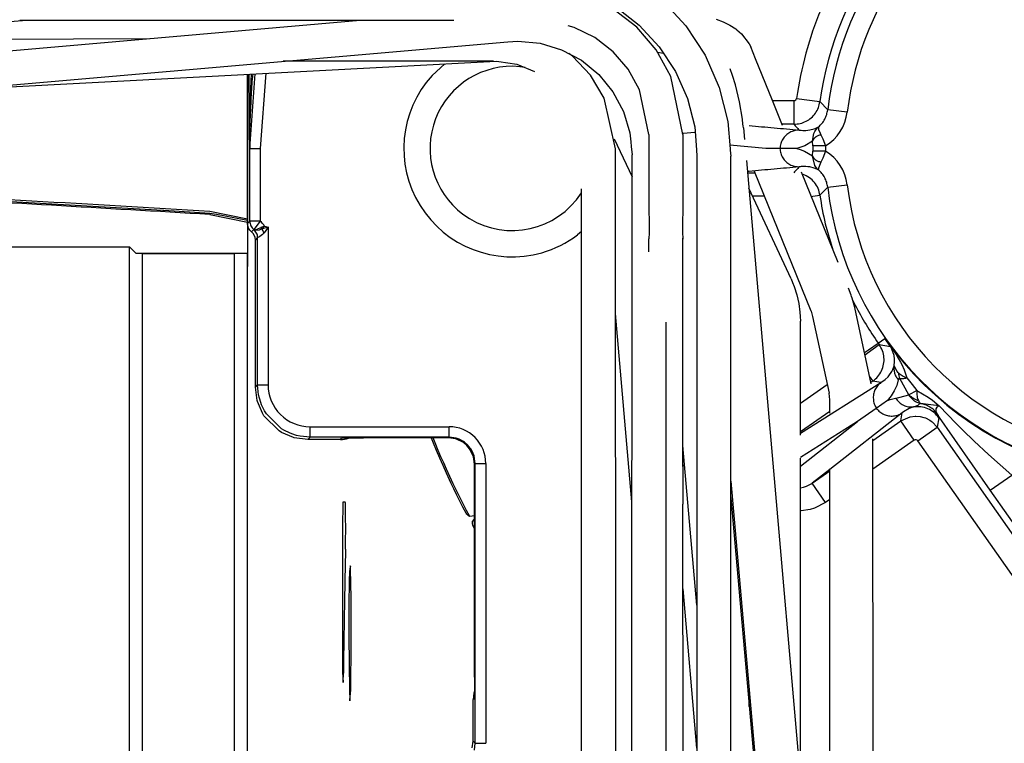
# Model space of a CAD drawing. Units: millimetres. Extents: x -49 to 1167, y -111 to 720.
# Drawn here: x 254 to 262, y -82 to -76 of the extents above; entities that cross this region are included whole.
import ezdxf

# ---------------------------------------------------------------- set-up
doc = ezdxf.new("R2010")
doc.units = ezdxf.units.MM

# ---------------------------------------------------------------- blocks, each defined once
blk = doc.blocks.new('527-146-1-0108_1_Bühler-Motor-IS', base_point=(1152.1, -453.775))
at = {"color": 1, "linetype": 'Continuous'}
for p, q in [((1276.1, -390.775), (1275.85, -390.775)), ((1279.6, -390.775), (1276.1, -390.775)), ((1280.1, -390.775), (1279.6, -390.775)), ((1280.1, -391.178), (1280.1, -390.775)), ((1280.1, -391.274), (1280.1, -391.178)), ((1280.1, -391.64), (1280.1, -391.274)), ((1280.1, -397.854), (1280.1, -391.64)), ((1280.1, -398.54), (1280.1, -397.854))]:
    blk.add_line(p, q, dxfattribs=at)
blk = doc.blocks.new('527-146-2-0238_Thermofühlerlitze-weiss2__196', base_point=(1146.833, -460.527))
at = {"color": 1, "linetype": 'Continuous'}
for p, q in [((1292.49, -383.25), (1292.355, -383.159)), ((1293.181, -383.979), (1292.49, -383.25)), ((1289.48, -383.445), (1281.462, -383.448)), ((1289.48, -383.445), (1289.683, -383.452)), ((1289.683, -383.452), (1290.377, -383.565)), ((1290.377, -383.565), (1291.05, -383.833)), ((1293.704, -384.853), (1293.181, -383.979)), ((1294.131, -386.793), (1293.704, -384.853)), ((1294.157, -448.806), (1294.131, -386.793)), ((1292.857, -448.79), (1292.832, -388.316))]:
    blk.add_line(p, q, dxfattribs=at)
blk = doc.blocks.new('527-146-2-0237_Thermofühlerlitze-weiss1__197', base_point=(1150.735, -461.917))
at = {"color": 1, "linetype": 'Continuous'}
for p, q in [((1294.942, -382.145), (1294.037, -381.446)), ((1287.975, -381.892), (1271.423, -381.9)), ((1292.561, -382.16), (1292.325, -382.099)), ((1293.351, -382.548), (1292.561, -382.16)), ((1295.687, -383.012), (1294.942, -382.145)), ((1294.048, -383.086), (1293.351, -382.548)), ((1294.621, -383.754), (1294.048, -383.086)), ((1296.246, -384.024), (1295.687, -383.012)), ((1295.052, -384.534), (1294.621, -383.754)), ((1296.701, -386.238), (1296.246, -384.024)), ((1295.401, -386.239), (1295.052, -384.534)), ((1295.401, -386.239), (1295.403, -389.239)), ((1296.701, -386.238), (1296.703, -389.238)), ((1295.403, -389.239), (1295.413, -389.451)), ((1296.703, -389.238), (1296.693, -389.476)), ((1295.413, -389.451), (1295.413, -389.994)), ((1296.693, -389.476), (1296.693, -389.958)), ((1295.413, -389.994), (1295.403, -390.222)), ((1296.693, -389.958), (1296.703, -390.235)), ((1295.403, -390.712), (1295.403, -390.222)), ((1296.707, -398.843), (1296.703, -390.235)), ((1296.697, -398.901), (1296.707, -398.843)), ((1296.707, -398.843), (1296.697, -399.153)), ((1296.697, -399.153), (1296.697, -399.942)), ((1296.697, -399.942), (1296.707, -400.313)), ((1296.707, -400.313), (1296.707, -400.339)), ((1296.728, -450.336), (1296.707, -400.339))]:
    blk.add_line(p, q, dxfattribs=at)
blk.add_open_spline([(1296.703, -390.235), (1296.703, -390.229), (1296.701, -390.216), (1296.7, -390.203), (1296.7, -390.197)], degree=3, dxfattribs=at)
blk = doc.blocks.new('527-146-2-0234_Motorlitze-rot__198', base_point=(1151.159, -457.804))
at = {"color": 1, "linetype": 'Continuous'}
for p, q in [((1294.089, -386.407), (1294.764, -387.852)), ((1299.233, -408.054), (1299.233, -407.417))]:
    blk.add_line(p, q, dxfattribs=at)
blk = doc.blocks.new('527-146-2-0235_Motorlitze-schwarz__199', base_point=(1150.271, -459.571))
at = {"color": 1, "linetype": 'Continuous'}
for p, q in [((1297.974, -381.849), (1298.238, -381.95)), ((1298.238, -381.95), (1298.489, -382.072)), ((1298.489, -382.072), (1298.728, -382.216)), ((1298.728, -382.216), (1298.765, -382.244)), ((1276.36, -382.595), (1262.684, -382.661)), ((1298.765, -382.244), (1298.943, -382.402)), ((1298.943, -382.402), (1299.227, -382.789)), ((1299.227, -382.789), (1299.293, -382.903)), ((1299.477, -383.359), (1299.293, -382.903)), ((1295.739, -383.106), (1295.965, -383.143)), ((1300.121, -384.949), (1299.477, -383.359)), ((1300.506, -385.902), (1300.121, -384.949)), ((1301.591, -392.984), (1299.433, -387.648)), ((1302.621, -391.128), (1301.226, -387.681)), ((1303.121, -392.365), (1303.015, -392.102)), ((1303.136, -392.422), (1303.121, -392.365)), ((1303.159, -392.482), (1303.136, -392.422)), ((1303.21, -392.665), (1303.159, -392.482)), ((1303.265, -392.836), (1303.21, -392.665)), ((1301.591, -392.984), (1301.651, -393.179)), ((1303.887, -395.755), (1303.265, -392.836)), ((1301.651, -393.179), (1302.276, -396.113)), ((1302.302, -396.357), (1302.276, -396.113)), ((1302.302, -396.867), (1302.302, -396.357)), ((1303.964, -424.095), (1303.953, -397.847)), ((1302.314, -423.699), (1302.303, -398.99))]:
    blk.add_line(p, q, dxfattribs=at)
blk = doc.blocks.new('527-146-2-0236-Motorlitze-braun__200', base_point=(1149.469, -457.862))
at = {"color": 1, "linetype": 'Continuous'}
for p, q in [((1300.827, -391.742), (1299.216, -388.292)), ((1300.827, -391.742), (1300.88, -391.881)), ((1300.88, -391.881), (1300.944, -392.034)), ((1300.944, -392.034), (1301.047, -392.356)), ((1301.047, -392.356), (1301.122, -392.685)), ((1301.122, -392.685), (1301.167, -393.02)), ((1301.167, -393.02), (1301.174, -393.19)), ((1301.174, -393.19), (1301.186, -393.358)), ((1301.188, -397.714), (1301.186, -393.358)), ((1301.193, -410.892), (1301.188, -398.582))]:
    blk.add_line(p, q, dxfattribs=at)
blk = doc.blocks.new('70106-1-1121', base_point=(1136.6, -461.917))
for name, p in [('527-146-2-0236-Motorlitze-braun__200', (1149.469, -457.862)), ('527-146-2-0237_Thermofühlerlitze-weiss1__197', (1150.735, -461.917)), ('527-146-2-0235_Motorlitze-schwarz__199', (1150.271, -459.571)), ('527-146-2-0238_Thermofühlerlitze-weiss2__196', (1146.833, -460.527)), ('527-146-2-0234_Motorlitze-rot__198', (1151.159, -457.804)), ('527-146-1-0108_1_Bühler-Motor-IS', (1152.1, -453.775))]:
    blk.add_blockref(name, p)
blk = doc.blocks.new('527-146-1-0105_1_Dunker-Motor-IS', base_point=(1152.1, -453.775))
at = {"color": 1, "linetype": 'Continuous'}
for p, q in [((1276.1, -390.775), (1275.85, -390.775)), ((1279.6, -390.775), (1276.1, -390.775)), ((1280.1, -390.775), (1279.6, -390.775)), ((1280.1, -391.178), (1280.1, -390.775)), ((1280.1, -391.274), (1280.1, -391.178)), ((1280.1, -391.64), (1280.1, -391.274)), ((1280.1, -397.854), (1280.1, -391.64)), ((1280.1, -398.54), (1280.1, -397.854))]:
    blk.add_line(p, q, dxfattribs=at)
blk = doc.blocks.new('527-146-2-0233_Thermofühlerlitze-weiss2__204', base_point=(1150.541, -460.527))
at = {"color": 1, "linetype": 'Continuous'}
for p, q in [((1284.399, -381.894), (1155.428, -393.135)), ((1155.541, -394.421), (1290.026, -382.702)), ((1290.026, -382.702), (1290.406, -382.68)), ((1290.406, -382.68), (1291.258, -382.763)), ((1291.258, -382.763), (1292.076, -383.011)), ((1292.076, -383.011), (1292.831, -383.412)), ((1292.831, -383.412), (1293.492, -383.952)), ((1293.492, -383.952), (1294.034, -384.611)), ((1294.034, -384.611), (1294.437, -385.361)), ((1294.437, -385.361), (1294.685, -386.176)), ((1294.685, -386.176), (1294.72, -386.528)), ((1294.72, -386.528), (1294.73, -386.703)), ((1294.73, -386.703), (1294.764, -387.014)), ((1294.756, -446.795), (1294.764, -387.014)), ((1296.053, -393.395), (1296.056, -440.119))]:
    blk.add_line(p, q, dxfattribs=at)
blk = doc.blocks.new('527-146-2-0232_Thermofühlerlitze-weiss1__205', base_point=(1148.941, -461.917))
at = {"color": 1, "linetype": 'Continuous'}
for p, q in [((1294.145, -381.378), (1295.036, -382.068)), ((1295.911, -381.114), (1296.82, -382.099)), ((1155.324, -392.018), (1271.678, -381.877)), ((1295.036, -382.068), (1295.802, -382.894)), ((1296.82, -382.099), (1297.553, -383.219)), ((1295.802, -382.894), (1296.42, -383.835)), ((1297.553, -383.219), (1298.091, -384.445)), ((1296.42, -383.835), (1296.874, -384.864)), ((1298.091, -384.445), (1298.42, -385.742)), ((1296.874, -384.864), (1297.153, -385.954)), ((1297.153, -385.954), (1297.226, -386.829)), ((1298.42, -385.742), (1298.506, -386.791)), ((1297.226, -386.829), (1297.239, -387.071)), ((1297.239, -387.071), (1297.241, -446.846)), ((1298.506, -386.791), (1298.512, -386.841)), ((1298.512, -386.841), (1298.536, -387.07)), ((1298.538, -437.414), (1298.536, -387.07))]:
    blk.add_line(p, q, dxfattribs=at)
blk = doc.blocks.new('527-146-2-0229_Motorlitze-rot__206', base_point=(1199.507, -457.804))
at = {"color": 1, "linetype": 'Continuous'}
for p, q in [((1269.241, -384.513), (1289.584, -383.447)), ((1294.762, -400.257), (1294.134, -393.074)), ((1297.24, -409.643), (1296.709, -403.571))]:
    blk.add_line(p, q, dxfattribs=at)
blk = doc.blocks.new('527-146-2-0231-Motorlitze-braun__207', base_point=(1148.329, -457.862))
at = {"color": 1, "linetype": 'Continuous'}
for p, q in [((1296.697, -386.195), (1296.724, -386.193)), ((1296.724, -386.193), (1297.151, -386.155)), ((1297.24, -404.198), (1296.706, -398.101)), ((1298.537, -400.094), (1302.614, -446.691))]:
    blk.add_line(p, q, dxfattribs=at)
blk = doc.blocks.new('527-146-2-0230_Motorlitze-schwarz__208', base_point=(1149.643, -459.571))
at = {"color": 1, "linetype": 'Continuous'}
for p, q in [((1298.591, -383.994), (1298.507, -383.737)), ((1298.706, -384.348), (1298.591, -383.994)), ((1298.866, -384.999), (1298.706, -384.348)), ((1298.975, -385.66), (1298.866, -384.999)), ((1298.995, -385.845), (1298.975, -385.66)), ((1299.005, -385.91), (1298.995, -385.845)), ((1299.014, -385.992), (1299.005, -385.91)), ((1299.014, -385.992), (1299.053, -386.43)), ((1299.124, -387.239), (1304.226, -445.553)), ((1298.537, -399.46), (1302.582, -445.697))]:
    blk.add_line(p, q, dxfattribs=at)
blk = doc.blocks.new('70106-1-1113', base_point=(1136.6, -461.917))
for name, p in [('527-146-2-0230_Motorlitze-schwarz__208', (1149.643, -459.571)), ('527-146-2-0232_Thermofühlerlitze-weiss1__205', (1148.941, -461.917)), ('527-146-2-0231-Motorlitze-braun__207', (1148.329, -457.862)), ('527-146-2-0233_Thermofühlerlitze-weiss2__204', (1150.541, -460.527)), ('527-146-2-0229_Motorlitze-rot__206', (1199.507, -457.804)), ('527-146-1-0105_1_Dunker-Motor-IS', (1152.1, -453.775))]:
    blk.add_blockref(name, p)
blk = doc.blocks.new('alternative_Motoren__209', base_point=(1136.6, -461.917))
for name in ['70106-1-1113', '70106-1-1121']:
    blk.add_blockref(name, (1136.6, -461.917))
blk = doc.blocks.new('70106-1-1110_10__216', base_point=(1276.1, -453.775))
at = {"color": 1, "linetype": 'Continuous'}
for p, q in [((1276.1, -425.723), (1276.1, -390.775)), ((1276.1, -390.775), (1279.6, -390.775)), ((1279.6, -425.723), (1279.6, -390.775))]:
    blk.add_line(p, q, dxfattribs=at)
blk = doc.blocks.new('70106-1-1110_11__217', base_point=(1158.35, -454.025))
at = {"color": 1, "linetype": 'Continuous'}
for p, q in [((1245.1, -390.525), (1275.6, -390.525)), ((1275.6, -454.025), (1275.6, -390.525)), ((1275.6, -390.525), (1275.85, -390.775))]:
    blk.add_line(p, q, dxfattribs=at)
blk = doc.blocks.new('527-146-2-0221_Motorlitze-schwarz', base_point=(1161.283, -459.571))
at = {"color": 1, "linetype": 'Continuous'}
blk.add_line((1278.666, -389.296), (1280.1, -389.583), dxfattribs=at)
blk.add_open_spline([(1278.666, -389.296), (1274.64, -389.059), (1266.588, -388.584), (1258.532, -388.186), (1254.504, -387.987)], degree=3, knots=[0, 0, 0, 0, 12.098695, 24.197394, 24.197394, 24.197394, 24.197394], dxfattribs=at)
blk = doc.blocks.new('527-146-2-0220_Motorlitze-rot', base_point=(1161.119, -457.804))
at = {"color": 1, "linetype": 'Continuous'}
blk.add_line((1280.1, -389.466), (1278.666, -389.18), dxfattribs=at)
blk.add_open_spline([(1278.666, -389.18), (1276.402, -389.045), (1271.873, -388.775), (1267.342, -388.529), (1265.077, -388.406)], degree=3, knots=[0, 0, 0, 0, 6.805524, 13.611048, 13.611048, 13.611048, 13.611048], dxfattribs=at)
blk = doc.blocks.new('70106-1-1110_5-Motorlitze-braun__218', base_point=(1153.61, -457.862))
at = {"color": 1, "linetype": 'Continuous'}
for p, q in [((1276.869, -389.145), (1270.86, -388.792)), ((1276.913, -389.146), (1276.869, -389.145)), ((1278.665, -389.253), (1276.913, -389.146)), ((1278.665, -389.253), (1278.663, -389.296)), ((1278.923, -389.293), (1278.665, -389.253)), ((1280.1, -389.528), (1278.923, -389.293))]:
    blk.add_line(p, q, dxfattribs=at)
blk = doc.blocks.new('70106-1-1112', base_point=(1136.6, -461.917))
for name, p in [('70106-1-1110_5-Motorlitze-braun__218', (1153.61, -457.862)), ('527-146-2-0220_Motorlitze-rot', (1161.119, -457.804)), ('527-146-2-0221_Motorlitze-schwarz', (1161.283, -459.571)), ('70106-1-1110_11__217', (1158.35, -454.025)), ('70106-1-1110_10__216', (1276.1, -453.775))]:
    blk.add_blockref(name, p)
blk = doc.blocks.new('527-146-2-0206_Schneckenrad', base_point=(1287.114, -401.269))
at = {"color": 1, "linetype": 'Continuous'}
for p, q in [((1287.192, -398.014), (1287.114, -397.822)), ((1287.215, -397.816), (1287.181, -397.816)), ((1287.259, -398.007), (1287.181, -397.816)), ((1287.306, -398.291), (1287.192, -398.014)), ((1287.377, -398.293), (1287.259, -398.007)), ((1287.432, -398.586), (1287.306, -398.291)), ((1287.478, -398.53), (1287.377, -398.293)), ((1287.557, -398.87), (1287.432, -398.586)), ((1287.582, -398.767), (1287.478, -398.53)), ((1287.684, -399.153), (1287.557, -398.87)), ((1287.687, -399.002), (1287.582, -398.767)), ((1287.816, -399.284), (1287.687, -399.002)), ((1287.749, -399.293), (1287.684, -399.153)), ((1287.859, -399.527), (1287.749, -399.293)), ((1287.948, -399.564), (1287.816, -399.284)), ((1287.971, -399.76), (1287.859, -399.527)), ((1288.06, -399.796), (1287.948, -399.564)), ((1288.085, -399.992), (1287.971, -399.76)), ((1288.174, -400.027), (1288.06, -399.796)), ((1288.201, -400.223), (1288.085, -399.992)), ((1288.313, -400.303), (1288.174, -400.027)), ((1288.318, -400.453), (1288.201, -400.223)), ((1288.456, -400.578), (1288.313, -400.303)), ((1288.438, -400.682), (1288.318, -400.453)), ((1288.577, -400.806), (1288.456, -400.578)), ((1288.464, -400.722), (1288.438, -400.682)), ((1288.534, -400.786), (1288.464, -400.722)), ((1288.577, -400.806), (1288.534, -400.786)), ((1288.759, -400.783), (1288.577, -400.806)), ((1288.683, -401.002), (1288.759, -400.913)), ((1288.677, -401.049), (1288.683, -401.002)), ((1288.679, -401.095), (1288.677, -401.049)), ((1288.69, -401.141), (1288.679, -401.095)), ((1288.711, -401.186), (1288.69, -401.141)), ((1288.759, -401.269), (1288.711, -401.186))]:
    blk.add_line(p, q, dxfattribs=at)
blk = doc.blocks.new('527-146-1-0113_Schneckenradstufe', base_point=(1287.114, -401.269))
blk.add_blockref('527-146-2-0206_Schneckenrad', (1287.114, -401.269))
blk = doc.blocks.new('527-146-6-0851_Gehäuseschale_rechts__221', base_point=(1272.6, -459.87))
at = {"color": 124, "linetype": 'Continuous'}
for p, q in [((1287.14, -383.991), (1287.624, -383.549)), ((1290.683, -383.688), (1290.483, -383.656)), ((1280.187, -386.775), (1280.17, -383.94)), ((1280.187, -386.775), (1280.396, -383.928)), ((1280.24, -384.197), (1280.255, -383.936)), ((1280.797, -383.907), (1280.587, -386.775)), ((1280.21, -384.843), (1280.24, -384.197)), ((1280.27, -384.268), (1280.229, -384.871)), ((1280.272, -384.237), (1280.27, -384.268)), ((1280.198, -385.505), (1280.21, -384.843)), ((1280.222, -384.998), (1280.198, -385.505)), ((1280.229, -384.871), (1280.222, -384.998)), ((1300.121, -384.95), (1300.94, -384.95)), ((1300.94, -384.95), (1300.94, -385.85)), ((1301.039, -384.864), (1301.93, -384.988)), ((1301.93, -384.988), (1302.226, -385.3)), ((1280.178, -386.139), (1280.198, -385.505)), ((1280.198, -385.505), (1280.189, -385.753)), ((1302.971, -385.388), (1302.226, -385.3)), ((1300.94, -385.85), (1300.485, -385.85)), ((1301.744, -386.013), (1301.873, -385.951)), ((1301.818, -386.005), (1301.873, -385.951)), ((1301.873, -385.951), (1301.871, -386.019)), ((1280.178, -386.139), (1280.176, -386.267)), ((1280.176, -386.267), (1280.187, -386.775)), ((1280.187, -386.775), (1280.178, -386.139)), ((1301.136, -386.073), (1301.18, -386.079)), ((1301.18, -386.079), (1301.209, -386.082)), ((1301.209, -386.082), (1301.283, -386.087)), ((1301.283, -386.087), (1301.342, -386.088)), ((1301.342, -386.088), (1301.394, -386.086)), ((1301.394, -386.086), (1301.462, -386.081)), ((1301.462, -386.081), (1301.543, -386.069)), ((1301.543, -386.069), (1301.705, -386.028)), ((1301.647, -386.491), (1301.692, -386.209)), ((1301.692, -386.209), (1301.729, -386.13)), ((1301.705, -386.028), (1301.744, -386.013)), ((1301.729, -386.13), (1301.818, -386.005)), ((1301.871, -386.019), (1301.88, -386.05)), ((1301.88, -386.05), (1301.936, -386.187)), ((1301.936, -386.187), (1301.967, -386.252)), ((1301.967, -386.252), (1302.039, -386.409)), ((1299.868, -386.775), (1298.493, -386.645)), ((1301.203, -386.729), (1301.055, -386.775)), ((1301.35, -386.669), (1301.203, -386.729)), ((1301.647, -386.491), (1301.35, -386.669)), ((1301.654, -386.673), (1301.647, -386.491)), ((1302.145, -386.677), (1301.654, -386.673)), ((1302.039, -386.409), (1302.145, -386.677)), ((1280.187, -389.55), (1280.187, -386.775)), ((1280.187, -386.775), (1280.587, -386.775)), ((1280.587, -386.775), (1280.587, -389.55)), ((1301.055, -386.775), (1301.182, -386.813)), ((1301.182, -386.813), (1301.339, -386.876)), ((1301.339, -386.876), (1301.647, -387.059)), ((1301.647, -387.059), (1301.654, -386.877)), ((1301.734, -387.429), (1301.647, -387.059)), ((1302.145, -386.873), (1301.654, -386.877)), ((1302.145, -386.873), (1302.039, -387.141)), ((1301.18, -387.471), (1301.136, -387.477)), ((1301.209, -387.468), (1301.18, -387.471)), ((1301.283, -387.463), (1301.209, -387.468)), ((1301.342, -387.462), (1301.283, -387.463)), ((1301.394, -387.464), (1301.342, -387.462)), ((1301.462, -387.469), (1301.394, -387.464)), ((1301.543, -387.481), (1301.462, -387.469)), ((1301.705, -387.523), (1301.543, -387.481)), ((1301.82, -387.548), (1301.734, -387.429)), ((1301.936, -387.363), (1301.874, -387.521)), ((1301.967, -387.298), (1301.936, -387.363)), ((1302.039, -387.141), (1301.967, -387.298)), ((1299.229, -387.649), (1299.161, -387.655)), ((1299.164, -387.7), (1299.454, -387.7)), ((1301.255, -387.753), (1301.29, -387.764)), ((1301.744, -387.537), (1301.705, -387.523)), ((1301.867, -387.585), (1301.744, -387.537)), ((1301.867, -387.585), (1301.82, -387.548)), ((1301.874, -387.521), (1301.867, -387.585)), ((1302.226, -388.25), (1302.971, -388.162)), ((1292.644, -388.728), (1292.832, -388.461)), ((1299.818, -388.6), (1299.36, -388.6)), ((1301.601, -388.608), (1301.664, -388.599)), ((1301.664, -388.599), (1301.931, -388.562)), ((1302.226, -388.25), (1301.931, -388.562)), ((1280.1, -389.638), (1280.187, -389.55)), ((1280.587, -389.55), (1280.338, -389.862)), ((1280.754, -389.732), (1280.607, -389.794)), ((1280.754, -389.732), (1280.887, -389.781)), ((1302.13, -389.651), (1302.426, -390.647)), ((1280.338, -389.862), (1280.25, -389.95)), ((1280.372, -389.893), (1280.338, -389.862)), ((1280.372, -389.893), (1280.495, -389.841)), ((1280.409, -389.906), (1280.372, -389.893)), ((1280.547, -389.887), (1280.409, -389.906)), ((1280.495, -389.841), (1280.607, -389.794)), ((1280.595, -389.871), (1280.547, -389.887)), ((1280.675, -390.056), (1280.571, -390.133)), ((1280.646, -389.851), (1280.595, -389.871)), ((1280.607, -389.794), (1280.646, -389.851)), ((1280.707, -389.832), (1280.646, -389.851)), ((1280.737, -389.989), (1280.675, -390.056)), ((1280.887, -389.781), (1280.707, -389.832)), ((1280.887, -389.781), (1280.737, -389.989)), ((1280.887, -389.781), (1280.887, -395.788)), ((1292.833, -389.938), (1292.685, -390.073)), ((1280.487, -390.175), (1280.4, -390.262)), ((1280.537, -390.152), (1280.487, -390.175)), ((1280.487, -395.788), (1280.487, -390.175)), ((1280.571, -390.133), (1280.537, -390.152)), ((1303.183, -392.569), (1303.272, -392.753)), ((1303.781, -394.455), (1304.15, -394.197)), ((1304.15, -394.197), (1304.406, -394.018)), ((1304.15, -394.197), (1304.193, -394.258)), ((1304.624, -394.334), (1304.406, -394.018)), ((1304.406, -394.018), (1304.647, -394.358)), ((1303.632, -394.56), (1303.781, -394.455)), ((1303.649, -394.64), (1303.736, -394.579)), ((1303.736, -394.579), (1304.193, -394.258)), ((1304.193, -394.258), (1304.624, -394.334)), ((1304.677, -394.426), (1304.624, -394.334)), ((1304.647, -394.358), (1304.835, -394.637)), ((1304.761, -394.673), (1304.677, -394.426)), ((1304.759, -395.068), (1304.779, -394.898)), ((1304.778, -394.811), (1304.761, -394.673)), ((1304.779, -394.898), (1304.778, -394.811)), ((1304.835, -394.637), (1304.919, -394.776)), ((1304.919, -394.776), (1304.999, -394.92)), ((1304.999, -394.92), (1305.049, -395.017)), ((1304.557, -395.452), (1304.675, -395.279)), ((1304.675, -395.279), (1304.688, -395.253)), ((1304.688, -395.253), (1304.71, -395.209)), ((1304.71, -395.209), (1304.759, -395.068)), ((1304.759, -395.068), (1304.847, -395.255)), ((1304.847, -395.255), (1304.893, -395.304)), ((1304.893, -395.304), (1304.921, -395.332)), ((1305.049, -395.017), (1305.141, -395.214)), ((1305.141, -395.214), (1305.159, -395.258)), ((1305.159, -395.258), (1305.171, -395.288)), ((1305.171, -395.288), (1305.248, -395.523)), ((1301.188, -397.633), (1304.254, -395.705)), ((1303.828, -395.48), (1303.876, -395.548)), ((1303.876, -395.548), (1303.948, -395.651)), ((1303.948, -395.651), (1303.876, -395.702)), ((1304.254, -395.705), (1303.948, -395.651)), ((1304.254, -395.705), (1304.416, -395.592)), ((1304.416, -395.592), (1304.531, -395.482)), ((1304.531, -395.482), (1304.557, -395.452)), ((1304.918, -395.599), (1304.856, -395.812)), ((1304.951, -395.544), (1304.918, -395.599)), ((1304.976, -395.548), (1304.951, -395.544)), ((1305.317, -396.177), (1304.976, -395.548)), ((1305.248, -395.523), (1305.445, -395.779)), ((1280.4, -395.875), (1280.487, -395.788)), ((1280.525, -396.172), (1280.487, -395.788)), ((1280.487, -395.788), (1280.736, -395.788)), ((1280.736, -395.788), (1280.887, -395.788)), ((1301.187, -396.489), (1302.204, -395.775)), ((1304.764, -396.019), (1304.646, -396.213)), ((1304.788, -395.972), (1304.764, -396.019)), ((1304.856, -395.812), (1304.788, -395.972)), ((1305.534, -396.057), (1305.392, -396.134)), ((1305.445, -395.779), (1305.621, -396.005)), ((1305.621, -396.005), (1305.534, -396.057)), ((1305.621, -396.005), (1306.063, -396.265)), ((1280.555, -396.304), (1280.525, -396.172)), ((1280.565, -396.338), (1280.555, -396.304)), ((1280.638, -396.548), (1280.565, -396.338)), ((1304.599, -396.277), (1304.504, -396.392)), ((1304.504, -396.392), (1304.604, -396.354)), ((1304.646, -396.213), (1304.599, -396.277)), ((1304.604, -396.354), (1304.657, -396.337)), ((1304.657, -396.337), (1304.814, -396.296)), ((1304.814, -396.296), (1304.938, -396.269)), ((1304.938, -396.269), (1305.182, -396.21)), ((1305.182, -396.21), (1305.317, -396.177)), ((1305.392, -396.134), (1305.317, -396.177)), ((1306.063, -396.265), (1306.222, -396.378)), ((1306.222, -396.378), (1306.475, -396.589)), ((1280.754, -396.785), (1280.638, -396.548)), ((1280.824, -396.898), (1280.754, -396.785)), ((1302.302, -396.806), (1301.188, -397.587)), ((1305.065, -396.86), (1302.303, -399.013)), ((1305.011, -397.166), (1305.065, -396.86)), ((1305.114, -396.821), (1305.065, -396.86)), ((1305.336, -396.689), (1305.114, -396.821)), ((1305.503, -396.631), (1305.336, -396.689)), ((1306.163, -396.556), (1305.761, -396.498)), ((1306.475, -396.589), (1306.163, -396.556)), ((1306.388, -396.638), (1306.345, -396.702)), ((1306.345, -396.702), (1306.349, -396.797)), ((1306.349, -396.797), (1306.401, -396.904)), ((1306.475, -396.589), (1306.388, -396.638)), ((1306.475, -396.589), (1307.119, -397.265)), ((1281.393, -397.462), (1280.824, -396.898)), ((1301.188, -398.887), (1303.359, -397.194)), ((1303.359, -397.194), (1301.188, -398.559)), ((1303.953, -397.908), (1305.011, -397.166)), ((1305.011, -397.166), (1305.366, -397.01)), ((1305.528, -397.903), (1305.011, -397.166)), ((1305.366, -397.01), (1305.558, -396.986)), ((1305.558, -396.986), (1305.585, -396.985)), ((1305.585, -396.985), (1305.758, -397)), ((1305.758, -397), (1305.894, -397.034)), ((1305.894, -397.034), (1305.951, -397.054)), ((1305.951, -397.054), (1306.123, -397.142)), ((1306.123, -397.142), (1306.174, -397.177)), ((1306.174, -397.177), (1306.207, -397.202)), ((1306.207, -397.202), (1306.404, -397.41)), ((1308.423, -399.806), (1306.401, -396.904)), ((1306.401, -396.904), (1306.433, -396.961)), ((1306.468, -397.046), (1306.404, -397.41)), ((1306.433, -396.961), (1306.468, -397.046)), ((1281.489, -397.521), (1281.393, -397.462)), ((1281.727, -397.637), (1281.489, -397.521)), ((1282.487, -397.388), (1287.788, -397.388)), ((1282.487, -397.788), (1282.487, -397.388)), ((1287.788, -397.788), (1287.788, -397.388)), ((1305.667, -397.927), (1306.404, -397.41)), ((1306.404, -397.41), (1313.839, -408.011)), ((1307.119, -397.265), (1307.34, -397.486)), ((1307.34, -397.486), (1307.379, -397.524)), ((1307.379, -397.524), (1307.805, -397.938)), ((1281.937, -397.71), (1281.727, -397.637)), ((1281.971, -397.72), (1281.937, -397.71)), ((1282.103, -397.75), (1281.971, -397.72)), ((1282.487, -397.788), (1282.103, -397.75)), ((1282.487, -397.788), (1282.4, -397.875)), ((1287.788, -397.788), (1282.487, -397.788)), ((1283.646, -397.875), (1283.686, -397.821)), ((1287.76, -397.816), (1287.788, -397.788)), ((1288.063, -397.826), (1287.788, -397.788)), ((1288.095, -397.836), (1288.063, -397.826)), ((1288.168, -397.863), (1288.095, -397.836)), ((1288.335, -397.951), (1288.168, -397.863)), ((1288.375, -397.978), (1288.335, -397.951)), ((1288.495, -398.08), (1288.375, -397.978)), ((1305.528, -397.903), (1303.953, -399.007)), ((1313.102, -408.528), (1305.667, -397.927)), ((1307.805, -397.938), (1308.354, -398.448)), ((1288.597, -398.2), (1288.495, -398.08)), ((1288.624, -398.24), (1288.597, -398.2)), ((1288.712, -398.407), (1288.624, -398.24)), ((1288.739, -398.479), (1288.712, -398.407)), ((1288.749, -398.512), (1288.739, -398.479)), ((1288.787, -398.788), (1288.749, -398.512)), ((1308.354, -398.448), (1309.242, -399.232)), ((1288.787, -398.788), (1288.759, -398.816)), ((1288.787, -409.463), (1288.787, -398.788)), ((1288.787, -398.788), (1288.907, -398.788)), ((1288.907, -398.788), (1289.187, -398.788)), ((1289.187, -398.788), (1289.187, -409.463)), ((1302.303, -399.013), (1301.63, -399.537)), ((1301.63, -399.537), (1302.303, -399.065)), ((1308.423, -399.806), (1309.242, -399.232)), ((1301.189, -399.715), (1301.309, -399.691)), ((1301.309, -399.691), (1301.414, -399.655)), ((1301.414, -399.655), (1301.589, -399.565)), ((1301.589, -399.565), (1301.63, -399.537)), ((1302.147, -400.274), (1301.63, -399.537)), ((1331.062, -432.082), (1308.423, -399.806)), ((1302.304, -400.164), (1302.147, -400.274)), ((1301.215, -400.601), (1301.189, -400.6)), ((1301.551, -400.549), (1301.215, -400.601)), ((1301.719, -400.497), (1301.551, -400.549)), ((1302.147, -400.274), (1301.719, -400.497)), ((1288.754, -407.772), (1288.7, -407.792)), ((1288.7, -409.375), (1288.787, -409.463)), ((1288.753, -409.723), (1288.787, -409.463)), ((1288.787, -409.463), (1289.187, -409.463))]:
    blk.add_line(p, q, dxfattribs=at)
at = {"color": 1, "linetype": 'Continuous'}
for p, q in [((1280.1, -389.638), (1280.1, -383.944)), ((1280.299, -383.933), (1280.272, -384.237)), ((1280.229, -384.871), (1280.272, -384.237)), ((1280.198, -385.505), (1280.222, -384.998)), ((1280.222, -384.998), (1280.229, -384.871)), ((1280.189, -385.753), (1280.198, -385.505)), ((1280.189, -385.753), (1280.178, -386.139)), ((1300.082, -386.775), (1299.868, -386.775)), ((1300.401, -386.775), (1300.082, -386.775)), ((1300.7, -386.775), (1300.401, -386.775)), ((1301.055, -386.775), (1300.7, -386.775)), ((1280.11, -389.726), (1280.1, -389.638)), ((1280.139, -389.811), (1280.11, -389.726)), ((1280.188, -389.888), (1280.139, -389.811)), ((1280.217, -389.921), (1280.188, -389.888)), ((1280.25, -389.95), (1280.217, -389.921)), ((1280.283, -389.979), (1280.25, -389.95)), ((1280.312, -390.012), (1280.283, -389.979)), ((1280.37, -390.109), (1280.312, -390.012)), ((1280.39, -390.175), (1280.37, -390.109)), ((1280.4, -390.262), (1280.39, -390.175)), ((1280.4, -395.875), (1280.4, -390.262)), ((1280.468, -396.391), (1280.4, -395.875)), ((1280.477, -396.426), (1280.468, -396.391)), ((1280.667, -396.873), (1280.477, -396.426)), ((1304.504, -396.392), (1304.08, -396.689)), ((1304.08, -396.689), (1303.359, -397.194)), ((1280.726, -396.97), (1280.667, -396.873)), ((1281.305, -397.549), (1280.726, -396.97)), ((1281.402, -397.608), (1281.305, -397.549)), ((1281.849, -397.798), (1281.402, -397.608)), ((1281.883, -397.807), (1281.849, -397.798)), ((1282.4, -397.875), (1281.883, -397.807)), ((1283.646, -397.875), (1282.4, -397.875)), ((1283.686, -397.821), (1284.523, -397.816)), ((1287.76, -397.816), (1284.523, -397.816)), ((1288.035, -397.854), (1287.76, -397.816)), ((1288.067, -397.864), (1288.035, -397.854)), ((1288.307, -397.979), (1288.067, -397.864)), ((1288.347, -398.006), (1288.307, -397.979)), ((1288.466, -398.109), (1288.347, -398.006)), ((1288.568, -398.228), (1288.466, -398.109)), ((1288.596, -398.268), (1288.568, -398.228)), ((1288.711, -398.507), (1288.596, -398.268)), ((1288.721, -398.54), (1288.711, -398.507)), ((1288.759, -398.816), (1288.721, -398.54)), ((1288.759, -406.935), (1288.759, -398.816)), ((1288.759, -406.935), (1288.754, -407.772)), ((1288.731, -407.544), (1288.7, -407.792)), ((1288.749, -407.484), (1288.731, -407.544)), ((1288.7, -409.375), (1288.7, -407.792)), ((1288.667, -409.63), (1288.7, -409.375))]:
    blk.add_line(p, q, dxfattribs=at)
at = {"color": 124, "linetype": 'Continuous'}
for centre, radius, start, end in [((1314.732, -386.775), 12.592, 186.7265, 128.2735), ((1314.732, -386.775), 12.613, 215.0455, 102.8857), ((1314.732, -386.775), 11.842, 186.7265, 128.2735), ((1314.732, -386.775), 13.825, 142.9463, 172.0537), ((1314.732, -386.775), 12.925, 142.9463, 172.0537), ((1314.732, -386.775), 12.592, 141.7265, 173.2735), ((1314.732, -386.775), 11.842, 141.7265, 173.2735), ((1290.194, -386.775), 3.133, 84.7056, 232.9408), ((1290.194, -386.775), 4.133, 137.6473, 285.8828), ((1300.94, -384.85), 0.1, 269.997, 352.0567), ((1301.231, -385.182), 1.752, 301.4349, 353.2349), ((1314.732, -386.775), 13.078, 179.5519, 180.4481), ((1314.732, -386.775), 12.587, 179.5519, 180.4481), ((1301.231, -388.368), 1.752, 6.76, 58.5702), ((1314.733, -386.781), 12.925, 187.9173, 192.8282), ((1290.194, -386.775), 3.133, 232.941, 321.4287), ((1280.087, -390.176), 0.801, 33.6152, 51.3434), ((1290.194, -386.775), 4.133, 285.8834, 307.0593), ((1314.732, -386.775), 12.925, 207.5504, 215.0449), ((1282.487, -395.788), 1.6, 179.9968, 270.0032), ((1287.788, -398.787), 1.4, 359.9968, 90.0032), ((1305.585, -397.985), 0.1, 35.0424, 125.0487)]:
    blk.add_arc(centre, radius, start, end, dxfattribs=at)
at = {"color": 1, "linetype": 'Continuous'}
blk.add_arc((1283.646, -396.875), 1, 270.004, 287.9992, dxfattribs=at)
at = {"color": 124, "linetype": 'Continuous'}
for points, knots in [([(1300.94, -385.85), (1301.02, -385.844), (1301.179, -385.833), (1301.404, -385.746), (1301.603, -385.611), (1301.763, -385.433), (1301.881, -385.222), (1301.914, -385.066), (1301.93, -384.988)], [0, 0, 0, 0, 0.237975, 0.475995, 0.714045, 0.952096, 1.190141, 1.428177, 1.428177, 1.428177, 1.428177]), ([(1301.873, -385.951), (1301.919, -385.908), (1302.012, -385.822), (1302.117, -385.662), (1302.194, -385.487), (1302.215, -385.363), (1302.226, -385.3)], [0, 0, 0, 0, 0.1894088, 0.3788159, 0.5682203, 0.7576208, 0.7576208, 0.7576208, 0.7576208]), ([(1299.229, -385.901), (1299.547, -385.93), (1300.183, -385.987), (1300.818, -386.044), (1301.136, -386.073)], [0, 0, 0, 0, 0.956969, 1.914341, 1.914341, 1.914341, 1.914341]), ([(1300.94, -385.85), (1300.973, -385.887), (1301.038, -385.962), (1301.103, -386.036), (1301.136, -386.073)], [0, 0, 0, 0, 0.1482213, 0.2969018, 0.2969018, 0.2969018, 0.2969018]), ([(1301.136, -386.073), (1301.074, -386.078), (1300.951, -386.087), (1300.778, -386.16), (1300.627, -386.271), (1300.509, -386.418), (1300.427, -386.589), (1300.41, -386.713), (1300.401, -386.775)], [0, 0, 0, 0, 0.184171, 0.368883, 0.554388, 0.740736, 0.927776, 1.115185, 1.115185, 1.115185, 1.115185]), ([(1301.967, -386.252), (1301.927, -386.265), (1301.853, -386.289), (1301.757, -386.346), (1301.683, -386.411), (1301.658, -386.466), (1301.647, -386.491)], [0, 0, 0, 0, 0.1231105, 0.2344892, 0.3310952, 0.4133575, 0.4133575, 0.4133575, 0.4133575]), ([(1300.401, -386.775), (1300.41, -386.837), (1300.427, -386.962), (1300.509, -387.133), (1300.627, -387.279), (1300.778, -387.39), (1300.951, -387.463), (1301.074, -387.472), (1301.136, -387.477)], [0, 0, 0, 0, 0.187409, 0.374448, 0.560797, 0.746301, 0.931013, 1.115179, 1.115179, 1.115179, 1.115179]), ([(1301.647, -387.059), (1301.658, -387.085), (1301.683, -387.139), (1301.757, -387.205), (1301.853, -387.261), (1301.927, -387.285), (1301.967, -387.298)], [0, 0, 0, 0, 0.0822623, 0.1788683, 0.2902469, 0.4133575, 0.4133575, 0.4133575, 0.4133575]), ([(1301.136, -387.477), (1300.818, -387.506), (1300.182, -387.563), (1299.547, -387.621), (1299.229, -387.649)], [0, 0, 0, 0, 0.957428, 1.914398, 1.914398, 1.914398, 1.914398]), ([(1301.136, -387.477), (1301.103, -387.514), (1301.038, -387.588), (1300.973, -387.663), (1300.94, -387.7)], [0, 0, 0, 0, 0.14868, 0.2969028, 0.2969028, 0.2969028, 0.2969028]), ([(1301.931, -388.562), (1301.912, -388.474), (1301.873, -388.299), (1301.728, -388.068), (1301.534, -387.877), (1301.371, -387.802), (1301.29, -387.764)], [0, 0, 0, 0, 0.26778, 0.535571, 0.803368, 1.071162, 1.071162, 1.071162, 1.071162]), ([(1302.226, -388.25), (1302.215, -388.188), (1302.194, -388.063), (1302.117, -387.887), (1302.009, -387.724), (1301.915, -387.632), (1301.867, -387.585)], [0, 0, 0, 0, 0.1894128, 0.3788304, 0.5701594, 0.7723507, 0.7723507, 0.7723507, 0.7723507]), ([(1280.218, -389.55), (1280.209, -389.55), (1280.199, -389.55), (1280.189, -389.55), (1280.187, -389.55)], [0, 0, 0, 0, 0.02661335, 0.03041525, 0.03041525, 0.03041525, 0.03041525]), ([(1280.187, -389.55), (1280.189, -389.58), (1280.193, -389.64), (1280.224, -389.725), (1280.271, -389.802), (1280.315, -389.842), (1280.338, -389.862)], [0, 0, 0, 0, 0.0893783, 0.1787574, 0.2681327, 0.3575653, 0.3575653, 0.3575653, 0.3575653]), ([(1280.187, -389.55), (1280.189, -389.58), (1280.193, -389.64), (1280.224, -389.725), (1280.271, -389.802), (1280.315, -389.842), (1280.338, -389.862)], [0, 0, 0, 0, 0.0893783, 0.1787574, 0.2681327, 0.3575653, 0.3575653, 0.3575653, 0.3575653]), ([(1280.587, -389.55), (1280.549, -389.55), (1280.475, -389.55), (1280.371, -389.55), (1280.287, -389.55), (1280.238, -389.55), (1280.218, -389.55)], [0, 0, 0, 0, 0.1161205, 0.22224, 0.3092185, 0.3695656, 0.3695656, 0.3695656, 0.3695656]), ([(1280.754, -389.732), (1280.736, -389.752), (1280.699, -389.792), (1280.663, -389.831), (1280.646, -389.851)], [0, 0, 0, 0, 0.081552, 0.1604424, 0.1604424, 0.1604424, 0.1604424]), ([(1280.487, -390.175), (1280.485, -390.145), (1280.481, -390.085), (1280.451, -389.999), (1280.4, -389.924), (1280.358, -389.882), (1280.338, -389.862)], [0, 0, 0, 0, 0.0893588, 0.1787231, 0.2727765, 0.357037, 0.357037, 0.357037, 0.357037]), ([(1303.948, -395.651), (1304.016, -395.596), (1304.151, -395.484), (1304.29, -395.259), (1304.37, -395.007), (1304.381, -394.744), (1304.327, -394.484), (1304.237, -394.334), (1304.193, -394.258)], [0, 0, 0, 0, 0.260978, 0.521971, 0.782972, 1.043972, 1.304965, 1.565943, 1.565943, 1.565943, 1.565943]), ([(1304.624, -394.334), (1304.625, -394.335), (1304.633, -394.343), (1304.64, -394.351), (1304.647, -394.358)], [0, 0, 0, 0, 0.00416605, 0.03332841, 0.03332841, 0.03332841, 0.03332841]), ([(1304.759, -395.068), (1304.755, -395.114), (1304.746, -395.208), (1304.775, -395.348), (1304.829, -395.483), (1304.888, -395.56), (1304.918, -395.599)], [0, 0, 0, 0, 0.1396015, 0.2807528, 0.4243529, 0.5708611, 0.5708611, 0.5708611, 0.5708611]), ([(1304.921, -395.332), (1304.968, -395.37), (1305.067, -395.45), (1305.186, -395.498), (1305.248, -395.523)], [0, 0, 0, 0, 0.1795863, 0.3805378, 0.3805378, 0.3805378, 0.3805378]), ([(1304.921, -395.332), (1304.926, -395.37), (1304.935, -395.444), (1304.962, -395.514), (1304.976, -395.548)], [0, 0, 0, 0, 0.1134911, 0.2230904, 0.2230904, 0.2230904, 0.2230904]), ([(1304.254, -395.705), (1304.209, -395.743), (1304.117, -395.82), (1304.022, -395.976), (1303.968, -396.151), (1303.959, -396.336), (1303.993, -396.522), (1304.051, -396.633), (1304.08, -396.689)], [0, 0, 0, 0, 0.177758, 0.357014, 0.538592, 0.722725, 0.909018, 1.096565, 1.096565, 1.096565, 1.096565]), ([(1304.976, -395.548), (1305.015, -395.55), (1305.107, -395.554), (1305.197, -395.534), (1305.248, -395.523)], [0, 0, 0, 0, 0.1185768, 0.2749277, 0.2749277, 0.2749277, 0.2749277]), ([(1305.621, -396.005), (1305.62, -396.079), (1305.619, -396.212), (1305.664, -396.337), (1305.684, -396.393)], [0, 0, 0, 0, 0.2203173, 0.3961866, 0.3961866, 0.3961866, 0.3961866]), ([(1304.814, -396.296), (1304.856, -396.352), (1304.938, -396.462), (1305.111, -396.575), (1305.304, -396.641), (1305.437, -396.634), (1305.503, -396.631)], [0, 0, 0, 0, 0.2068745, 0.4101732, 0.6098995, 0.8071833, 0.8071833, 0.8071833, 0.8071833]), ([(1305.317, -396.177), (1305.345, -396.216), (1305.4, -396.293), (1305.508, -396.385), (1305.628, -396.458), (1305.717, -396.485), (1305.761, -396.498)], [0, 0, 0, 0, 0.1423961, 0.2833481, 0.4226324, 0.5602649, 0.5602649, 0.5602649, 0.5602649]), ([(1305.317, -396.177), (1305.374, -396.22), (1305.488, -396.307), (1305.619, -396.364), (1305.684, -396.393)], [0, 0, 0, 0, 0.2132757, 0.4270992, 0.4270992, 0.4270992, 0.4270992]), ([(1305.317, -396.177), (1305.345, -396.216), (1305.4, -396.293), (1305.508, -396.385), (1305.628, -396.458), (1305.717, -396.485), (1305.761, -396.498)], [0, 0, 0, 0, 0.1423961, 0.2833481, 0.4226324, 0.5602649, 0.5602649, 0.5602649, 0.5602649]), ([(1305.684, -396.393), (1305.695, -396.415), (1305.716, -396.454), (1305.747, -396.485), (1305.761, -396.498)], [0, 0, 0, 0, 0.0740704, 0.1310285, 0.1310285, 0.1310285, 0.1310285]), ([(1304.08, -396.689), (1304.123, -396.735), (1304.207, -396.827), (1304.37, -396.922), (1304.548, -396.978), (1304.731, -396.986), (1304.91, -396.95), (1305.013, -396.89), (1305.065, -396.86)], [0, 0, 0, 0, 0.187547, 0.37384, 0.557973, 0.739551, 0.918807, 1.096565, 1.096565, 1.096565, 1.096565]), ([(1305.503, -396.631), (1305.55, -396.616), (1305.643, -396.586), (1305.721, -396.528), (1305.761, -396.498)], [0, 0, 0, 0, 0.1444077, 0.2911205, 0.2911205, 0.2911205, 0.2911205]), ([(1306.468, -397.046), (1306.409, -396.975), (1306.291, -396.832), (1306.049, -396.691), (1305.78, -396.613), (1305.596, -396.625), (1305.503, -396.631)], [0, 0, 0, 0, 0.275348, 0.550716, 0.826093, 1.101469, 1.101469, 1.101469, 1.101469]), ([(1306.401, -396.904), (1306.365, -396.852), (1306.288, -396.746), (1306.123, -396.637), (1305.949, -396.546), (1305.823, -396.514), (1305.761, -396.498)], [0, 0, 0, 0, 0.1889618, 0.3898358, 0.5845583, 0.7772772, 0.7772772, 0.7772772, 0.7772772])]:
    blk.add_open_spline(points, degree=3, knots=knots, dxfattribs=at)
blk.add_open_spline([(1280.737, -389.989), (1280.723, -389.965), (1280.695, -389.917), (1280.662, -389.873), (1280.646, -389.851)], degree=3, dxfattribs=at)
blk = doc.blocks.new('527-146-1-0111__222', base_point=(1272.6, -459.87))
blk.add_blockref('527-146-6-0851_Gehäuseschale_rechts__221', (1272.6, -459.87))
blk = doc.blocks.new('527-146-6-0850_Gehäuseschale_links__223', base_point=(1272.6, -459.875))
at = {"color": 1, "linetype": 'Continuous'}
for p, q in [((1280.1, -383.944), (1280.1, -389.638)), ((1280.1, -389.638), (1280.1, -391.274)), ((1280.1, -398.634), (1280.1, -398.54)), ((1280.1, -401.633), (1280.1, -398.634)), ((1283.73, -400.559), (1283.725, -400.963)), ((1283.732, -400.427), (1283.73, -400.559)), ((1283.737, -400.301), (1283.732, -400.427)), ((1283.742, -400.263), (1283.737, -400.301)), ((1283.831, -400.266), (1283.742, -400.263)), ((1283.725, -400.963), (1283.724, -401.275)), ((1283.724, -401.275), (1283.724, -406.15)), ((1280.1, -409.977), (1280.1, -401.633)), ((1283.997, -402.81), (1283.992, -402.924)), ((1284.023, -402.72), (1283.997, -402.81)), ((1284.023, -402.72), (1284.021, -402.693)), ((1284.021, -402.693), (1284.023, -402.72)), ((1284.028, -402.81), (1284.023, -402.72)), ((1284.033, -402.926), (1284.028, -402.81)), ((1283.992, -402.924), (1283.984, -403.258)), ((1284.042, -403.26), (1284.033, -402.926)), ((1283.984, -403.258), (1283.971, -404.225)), ((1284.053, -404.018), (1284.042, -403.26)), ((1283.971, -404.225), (1283.967, -405.253)), ((1284.058, -405.253), (1284.053, -404.018)), ((1283.967, -405.253), (1283.973, -406.555)), ((1284.056, -405.996), (1284.058, -405.253)), ((1283.724, -406.15), (1283.728, -406.746)), ((1284.046, -407.038), (1284.056, -405.996)), ((1283.973, -406.555), (1283.985, -407.305)), ((1283.728, -406.746), (1283.746, -407.144)), ((1283.748, -407.113), (1283.756, -406.789)), ((1283.746, -407.144), (1283.748, -407.113)), ((1283.985, -407.305), (1283.988, -407.43)), ((1284.038, -407.429), (1284.046, -407.038)), ((1283.988, -407.43), (1284.004, -407.813)), ((1284.004, -407.813), (1284.038, -407.429)), ((1284.004, -407.813), (1284.008, -407.839)), ((1284.008, -407.839), (1284.004, -407.813))]:
    blk.add_line(p, q, dxfattribs=at)
for points, knots in [([(1283.838, -402.058), (1283.84, -401.982), (1283.843, -401.812), (1283.844, -401.539), (1283.845, -401.242), (1283.844, -400.948), (1283.842, -400.684), (1283.838, -400.476), (1283.835, -400.343), (1283.832, -400.281), (1283.831, -400.266)], [0, 0, 0, 0, 0.229425, 0.510701, 0.817497, 1.121087, 1.393043, 1.607909, 1.745557, 1.792966, 1.792966, 1.792966, 1.792966]), ([(1283.838, -402.058), (1283.823, -402.806), (1283.791, -404.383), (1283.768, -405.96), (1283.756, -406.789)], [0, 0, 0, 0, 2.243699, 4.73105, 4.73105, 4.73105, 4.73105])]:
    blk.add_open_spline(points, degree=3, knots=knots, dxfattribs=at)
blk = doc.blocks.new('527-146-1-0110__224', base_point=(1272.6, -459.875))
blk.add_blockref('527-146-6-0850_Gehäuseschale_links__223', (1272.6, -459.875))
blk = doc.blocks.new('527-146-1-0100_Getriebe_EMDPrimus__229', base_point=(1272.6, -459.875))
for name, p in [('527-146-1-0111__222', (1272.6, -459.87)), ('527-146-1-0110__224', (1272.6, -459.875)), ('527-146-1-0113_Schneckenradstufe', (1287.114, -401.269))]:
    blk.add_blockref(name, p)
blk = doc.blocks.new('70106-1-1101__232', base_point=(1136.6, -463.04))
for name, p in [('527-146-1-0100_Getriebe_EMDPrimus__229', (1272.6, -459.875)), ('alternative_Motoren__209', (1136.6, -461.917)), ('70106-1-1112', (1136.6, -461.917))]:
    blk.add_blockref(name, p)
blk = doc.blocks.new('70106-1-0157a__259', base_point=(1035, -469.209))
blk.add_blockref('70106-1-1101__232', (1136.6, -463.04))
blk = doc.blocks.new('70106-ep22-20__260', base_point=(1035, -469.209))
blk.add_blockref('70106-1-0157a__259', (1035, -469.209))
blk = doc.blocks.new('70106-ep22__335', base_point=(967, -469.209))
blk.add_blockref('70106-ep22-20__260', (1035, -469.209))
blk = doc.blocks.new('TV1', base_point=(2035, -375))
blk.add_blockref('70106-ep22__335', (967, -469.209))

msp = doc.modelspace()

# ---------------------------------------------------------------- block references
at = {"xscale": 0.2, "yscale": 0.2, "zscale": 0.2}
msp.add_blockref('TV1', (407, -75), dxfattribs=at)

doc.saveas('drawing.dxf')
